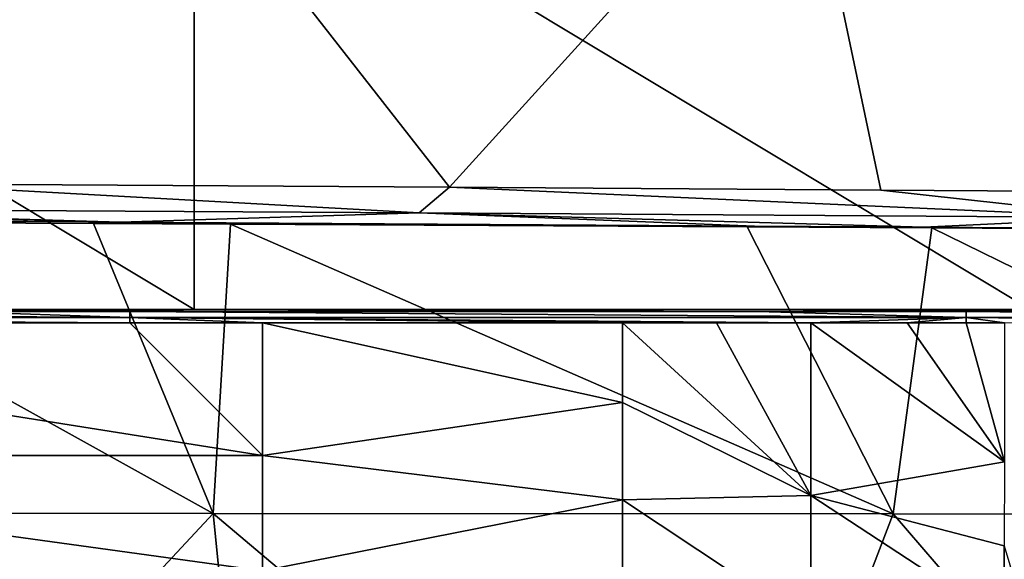
# Model space of a CAD drawing. Units: millimetres. Extents: x -188 to 188, y -37 to 47.
# Drawn here: x 66 to 96, y -7 to 10 of the extents above; entities that cross this region are included whole.
import ezdxf

# ---------------------------------------------------------------- set-up
doc = ezdxf.new("R2010")
doc.units = ezdxf.units.MM
doc.header["$LTSCALE"] = 52.148148
for name, color, linetype in [('102', 7, 'CONTINUOUS'), ('103', 7, 'CONTINUOUS'), ('115', 7, 'CONTINUOUS'), ('25', 7, 'CONTINUOUS'), ('4', 7, 'CONTINUOUS'), ('52', 7, 'CONTINUOUS'), ('57', 7, 'CONTINUOUS'), ('60', 7, 'CONTINUOUS'), ('84', 7, 'CONTINUOUS'), ('87', 7, 'CONTINUOUS'), ('88', 7, 'CONTINUOUS'), ('89', 7, 'CONTINUOUS')]:
    doc.layers.add(name, color=color, linetype=linetype)

msp = doc.modelspace()

# ---------------------------------------------------------------- linework, layer by layer
at = {"layer": '102', "linetype": 'Continuous'}
for points in [[(55.112, 3.657, 416.159), (67.725, 3.645, 415.299), (52.359, 3.731, 420.834), (55.112, 3.657, 416.159)], [(67.881, 3.596, 411.678), (67.725, 3.645, 415.299), (55.112, 3.657, 416.159), (67.881, 3.596, 411.678)], [(67.725, 3.645, 415.299), (67.881, 3.596, 411.678), (68.732, 3.639, 414.877), (67.725, 3.645, 415.299)], [(67.881, 3.596, 411.678), (72.179, 3.574, 409.923), (68.732, 3.639, 414.877), (67.881, 3.596, 411.678)], [(68.732, 3.639, 414.877), (72.179, 3.574, 409.923), (88.649, 3.516, 404.89), (68.732, 3.639, 414.877)], [(72.179, 3.574, 409.923), (88.418, 3.486, 402.061), (88.649, 3.516, 404.89), (72.179, 3.574, 409.923)], [(88.418, 3.486, 402.061), (93.964, 3.482, 401.649), (88.649, 3.516, 404.89), (88.418, 3.486, 402.061)], [(94.215, 3.454, 398.742), (93.964, 3.482, 401.649), (88.418, 3.486, 402.061), (94.215, 3.454, 398.742)], [(93.964, 3.482, 401.649), (94.215, 3.454, 398.742), (100.082, 3.443, 397.583), (93.964, 3.482, 401.649)], [(94.215, 3.454, 398.742), (103.69, 3.401, 392.663), (100.082, 3.443, 397.583), (94.215, 3.454, 398.742)]]:
    msp.add_3dface(points, dxfattribs=at)
at = {"layer": '103', "linetype": 'Continuous'}
for points in [[(71.638, -5.514, 410.151), (55.112, 3.657, 416.159), (48.815, -5.506, 417.984), (71.638, -5.514, 410.151)], [(67.881, 3.596, 411.678), (55.112, 3.657, 416.159), (71.638, -5.514, 410.151), (67.881, 3.596, 411.678)], [(72.179, 3.574, 409.923), (67.881, 3.596, 411.678), (71.638, -5.514, 410.151), (72.179, 3.574, 409.923)], [(93.004, -5.528, 399.46), (72.179, 3.574, 409.923), (71.638, -5.514, 410.151), (93.004, -5.528, 399.46)], [(88.418, 3.486, 402.061), (72.179, 3.574, 409.923), (93.004, -5.528, 399.46), (88.418, 3.486, 402.061)], [(94.215, 3.454, 398.742), (88.418, 3.486, 402.061), (93.004, -5.528, 399.46), (94.215, 3.454, 398.742)], [(112.602, -5.547, 386.119), (94.215, 3.454, 398.742), (93.004, -5.528, 399.46), (112.602, -5.547, 386.119)], [(103.69, 3.401, 392.663), (94.215, 3.454, 398.742), (112.602, -5.547, 386.119), (103.69, 3.401, 392.663)]]:
    msp.add_3dface(points, dxfattribs=at)
at = {"layer": '115', "linetype": 'Continuous'}
for points in [[(46.9, 0.474, -9.892), (69.017, 0.474, -9.892), (73.186, -3.69, -9.613), (46.9, 0.474, -9.892)], [(46.9, 0.474, -9.892), (73.186, -3.69, -9.613), (46.9, -3.69, -9.613), (46.9, 0.474, -9.892)], [(69.017, 0.474, -9.892), (73.186, 0.474, -9.892), (73.186, -3.69, -9.613), (69.017, 0.474, -9.892)], [(73.186, 0.474, -9.892), (84.5, 0.474, -9.892), (84.501, -2.031, -9.942), (73.186, 0.474, -9.892)], [(73.186, -3.69, -9.613), (73.186, 0.474, -9.892), (84.501, -2.031, -9.942), (73.186, -3.69, -9.613)], [(84.502, -5.087, -9.071), (73.186, -3.69, -9.613), (84.501, -2.031, -9.942), (84.502, -5.087, -9.071)], [(73.186, -3.69, -9.613), (73.186, -7.318, -7.552), (46.9, -3.69, -9.613), (73.186, -3.69, -9.613)], [(46.9, -3.69, -9.613), (73.186, -7.318, -7.552), (46.9, -7.318, -7.552), (46.9, -3.69, -9.613)], [(73.186, -7.318, -7.552), (73.186, -3.69, -9.613), (84.502, -5.087, -9.071), (73.186, -7.318, -7.552)], [(84.503, -7.918, -6.954), (73.186, -7.318, -7.552), (84.502, -5.087, -9.071), (84.503, -7.918, -6.954)]]:
    msp.add_3dface(points, dxfattribs=at)
at = {"layer": '25', "linetype": 'Continuous'}
for points in [[(61.669, 4.837, 418.848), (54.097, 4.067, 421.126), (78.108, 3.927, 411.467), (61.669, 4.837, 418.848)], [(79.06, 4.732, 411.33), (61.669, 4.837, 418.848), (78.108, 3.927, 411.467), (79.06, 4.732, 411.33)], [(79.06, 4.732, 411.33), (78.108, 3.927, 411.467), (100.407, 3.787, 398.328), (79.06, 4.732, 411.33)], [(92.614, 4.646, 403.788), (79.06, 4.732, 411.33), (100.407, 3.787, 398.328), (92.614, 4.646, 403.788)], [(107.692, 4.55, 393.369), (92.614, 4.646, 403.788), (100.407, 3.787, 398.328), (107.692, 4.55, 393.369)], [(52.359, 3.731, 420.834), (67.725, 3.645, 415.299), (54.097, 4.067, 421.126), (52.359, 3.731, 420.834)], [(67.725, 3.645, 415.299), (68.732, 3.639, 414.877), (54.097, 4.067, 421.126), (67.725, 3.645, 415.299)], [(54.097, 4.067, 421.126), (68.732, 3.639, 414.877), (78.108, 3.927, 411.467), (54.097, 4.067, 421.126)], [(68.732, 3.639, 414.877), (88.649, 3.516, 404.89), (78.108, 3.927, 411.467), (68.732, 3.639, 414.877)], [(88.649, 3.516, 404.89), (93.964, 3.482, 401.649), (78.108, 3.927, 411.467), (88.649, 3.516, 404.89)], [(78.108, 3.927, 411.467), (93.964, 3.482, 401.649), (100.407, 3.787, 398.328), (78.108, 3.927, 411.467)], [(93.964, 3.482, 401.649), (100.082, 3.443, 397.583), (100.407, 3.787, 398.328), (93.964, 3.482, 401.649)]]:
    msp.add_3dface(points, dxfattribs=at)
at = {"layer": '4', "linetype": 'Continuous'}
for points in [[(69.327, 17.199, 415.148), (47.375, 17.485, 422.752), (61.669, 4.837, 418.848), (69.327, 17.199, 415.148)], [(79.06, 4.732, 411.33), (69.327, 17.199, 415.148), (61.669, 4.837, 418.848), (79.06, 4.732, 411.33)], [(90.054, 16.833, 404.667), (69.327, 17.199, 415.148), (79.06, 4.732, 411.33), (90.054, 16.833, 404.667)], [(92.614, 4.646, 403.788), (90.054, 16.833, 404.667), (79.06, 4.732, 411.33), (92.614, 4.646, 403.788)], [(109.433, 16.433, 391.333), (90.054, 16.833, 404.667), (107.692, 4.55, 393.369), (109.433, 16.433, 391.333)], [(107.692, 4.55, 393.369), (90.054, 16.833, 404.667), (92.614, 4.646, 403.788), (107.692, 4.55, 393.369)]]:
    msp.add_3dface(points, dxfattribs=at)
at = {"layer": '52', "linetype": 'Continuous'}
for points in [[(71.638, -5.514, 410.151), (48.815, -5.506, 417.984), (58.934, -19.13, 415.933), (71.638, -5.514, 410.151)], [(73.01, -19.13, 410.604), (71.638, -5.514, 410.151), (58.934, -19.13, 415.933), (73.01, -19.13, 410.604)], [(93.004, -5.528, 399.46), (71.638, -5.514, 410.151), (87.785, -19.13, 403.489), (93.004, -5.528, 399.46)], [(87.785, -19.13, 403.489), (71.638, -5.514, 410.151), (73.01, -19.13, 410.604), (87.785, -19.13, 403.489)], [(104.713, -19.13, 393.113), (93.004, -5.528, 399.46), (87.785, -19.13, 403.489), (104.713, -19.13, 393.113)], [(112.602, -5.547, 386.119), (93.004, -5.528, 399.46), (104.713, -19.13, 393.113), (112.602, -5.547, 386.119)]]:
    msp.add_3dface(points, dxfattribs=at)
at = {"layer": '57', "linetype": 'Continuous'}
for points in [[(84.5, 0.474, -9.892), (87.456, 0.476, -9.893), (90.413, -4.95, -9.128), (84.5, 0.474, -9.892)], [(84.501, -2.031, -9.942), (84.5, 0.474, -9.892), (90.413, -4.95, -9.128), (84.501, -2.031, -9.942)], [(87.456, 0.476, -9.893), (90.413, 0.477, -9.894), (90.413, -4.95, -9.128), (87.456, 0.476, -9.893)], [(84.502, -5.087, -9.071), (84.501, -2.031, -9.942), (90.413, -4.95, -9.128), (84.502, -5.087, -9.071)], [(90.413, -9.014, -5.502), (84.502, -5.087, -9.071), (90.413, -4.95, -9.128), (90.413, -9.014, -5.502)], [(84.503, -7.918, -6.954), (84.502, -5.087, -9.071), (90.413, -9.014, -5.502), (84.503, -7.918, -6.954)]]:
    msp.add_3dface(points, dxfattribs=at)
at = {"layer": '60', "linetype": 'Continuous'}
for points in [[(90.413, 0.477, -9.894), (93.441, 0.476, -9.894), (96.498, -3.895, -9.55), (90.413, 0.477, -9.894)], [(90.413, -4.95, -9.128), (90.413, 0.477, -9.894), (96.498, -3.895, -9.55), (90.413, -4.95, -9.128)], [(93.441, 0.476, -9.894), (95.299, 0.475, -9.892), (96.498, -3.895, -9.55), (93.441, 0.476, -9.894)], [(95.299, 0.475, -9.892), (96.502, 0.473, -9.891), (96.498, -3.895, -9.55), (95.299, 0.475, -9.892)], [(96.496, -6.533, -8.196), (90.413, -4.95, -9.128), (96.498, -3.895, -9.55), (96.496, -6.533, -8.196)], [(90.413, -9.014, -5.502), (90.413, -4.95, -9.128), (96.496, -8.928, -5.654), (90.413, -9.014, -5.502)], [(96.496, -8.928, -5.654), (90.413, -4.95, -9.128), (96.496, -6.533, -8.196), (96.496, -8.928, -5.654)]]:
    msp.add_3dface(points, dxfattribs=at)
at = {"layer": '84', "linetype": 'Continuous'}
msp.add_3dface([(96.496, -8.928, -5.654), (96.496, -6.533, -8.196), (97.206, -8.911, -5.133), (96.496, -8.928, -5.654)], dxfattribs=at)
at = {"layer": '87', "linetype": 'Continuous'}
for points in [[(71.038, 16.689, -4.475), (71.038, 0.897, -9.994), (44.752, 16.689, -4.475), (71.038, 16.689, -4.475)], [(44.752, 16.689, -4.475), (71.038, 0.897, -9.994), (44.752, 0.897, -9.994), (44.752, 16.689, -4.475)], [(97.324, 16.689, -4.475), (97.324, 0.897, -9.994), (71.038, 16.689, -4.475), (97.324, 16.689, -4.475)], [(71.038, 16.689, -4.475), (97.324, 0.897, -9.994), (71.038, 0.897, -9.994), (71.038, 16.689, -4.475)]]:
    msp.add_3dface(points, dxfattribs=at)
at = {"layer": '88', "linetype": 'Continuous'}
for points in [[(44.752, 0.897, -9.994), (71.038, 0.897, -9.994), (63.389, 0.828, -9.999), (44.752, 0.897, -9.994)], [(63.389, 0.828, -9.999), (71.038, 0.897, -9.994), (69.017, 0.828, -9.999), (63.389, 0.828, -9.999)], [(69.017, 0.828, -9.999), (71.038, 0.897, -9.994), (88.744, 0.828, -9.999), (69.017, 0.828, -9.999)], [(71.038, 0.897, -9.994), (97.324, 0.897, -9.994), (88.744, 0.828, -9.999), (71.038, 0.897, -9.994)], [(88.744, 0.828, -9.999), (97.324, 0.897, -9.994), (95.303, 0.828, -9.999), (88.744, 0.828, -9.999)], [(97.324, 0.897, -9.994), (112.937, 0.897, -9.994), (95.303, 0.828, -9.999), (97.324, 0.897, -9.994)], [(95.303, 0.828, -9.999), (112.937, 0.897, -9.994), (113.528, 0.861, -9.997), (95.303, 0.828, -9.999)], [(114.1, 0.828, -9.999), (95.303, 0.828, -9.999), (113.528, 0.861, -9.997), (114.1, 0.828, -9.999)]]:
    msp.add_3dface(points, dxfattribs=at)
at = {"layer": '89', "linetype": 'Continuous'}
for points in [[(42.731, 0.828, -9.999), (63.389, 0.828, -9.999), (69.017, 0.641, -9.982), (42.731, 0.828, -9.999)], [(42.731, 0.828, -9.999), (69.017, 0.641, -9.982), (42.731, 0.641, -9.982), (42.731, 0.828, -9.999)], [(69.017, 0.641, -9.982), (69.017, 0.474, -9.892), (42.731, 0.641, -9.982), (69.017, 0.641, -9.982)], [(42.731, 0.641, -9.982), (69.017, 0.474, -9.892), (46.9, 0.474, -9.892), (42.731, 0.641, -9.982)], [(63.389, 0.828, -9.999), (69.017, 0.828, -9.999), (69.017, 0.641, -9.982), (63.389, 0.828, -9.999)], [(69.017, 0.828, -9.999), (88.744, 0.828, -9.999), (95.303, 0.641, -9.982), (69.017, 0.828, -9.999)], [(69.017, 0.828, -9.999), (95.303, 0.641, -9.982), (69.017, 0.641, -9.982), (69.017, 0.828, -9.999)], [(69.017, 0.641, -9.982), (95.303, 0.641, -9.982), (90.413, 0.477, -9.894), (69.017, 0.641, -9.982)], [(69.017, 0.474, -9.892), (69.017, 0.641, -9.982), (73.186, 0.474, -9.892), (69.017, 0.474, -9.892)], [(73.186, 0.474, -9.892), (69.017, 0.641, -9.982), (84.5, 0.474, -9.892), (73.186, 0.474, -9.892)], [(84.5, 0.474, -9.892), (69.017, 0.641, -9.982), (87.456, 0.476, -9.893), (84.5, 0.474, -9.892)], [(87.456, 0.476, -9.893), (69.017, 0.641, -9.982), (90.413, 0.477, -9.894), (87.456, 0.476, -9.893)], [(88.744, 0.828, -9.999), (95.303, 0.828, -9.999), (95.303, 0.641, -9.982), (88.744, 0.828, -9.999)], [(90.413, 0.477, -9.894), (95.303, 0.641, -9.982), (93.441, 0.476, -9.894), (90.413, 0.477, -9.894)], [(95.303, 0.641, -9.982), (95.299, 0.475, -9.892), (93.441, 0.476, -9.894), (95.303, 0.641, -9.982)], [(95.299, 0.475, -9.892), (95.303, 0.641, -9.982), (96.502, 0.473, -9.891), (95.299, 0.475, -9.892)], [(95.303, 0.828, -9.999), (114.1, 0.828, -9.999), (114.388, 0.645, -9.985), (95.303, 0.828, -9.999)], [(95.303, 0.641, -9.982), (95.303, 0.828, -9.999), (114.388, 0.645, -9.985), (95.303, 0.641, -9.982)], [(114.643, 0.448, -9.87), (95.303, 0.641, -9.982), (114.388, 0.645, -9.985), (114.643, 0.448, -9.87)], [(96.502, 0.473, -9.891), (95.303, 0.641, -9.982), (114.643, 0.448, -9.87), (96.502, 0.473, -9.891)]]:
    msp.add_3dface(points, dxfattribs=at)

doc.saveas('drawing.dxf')
